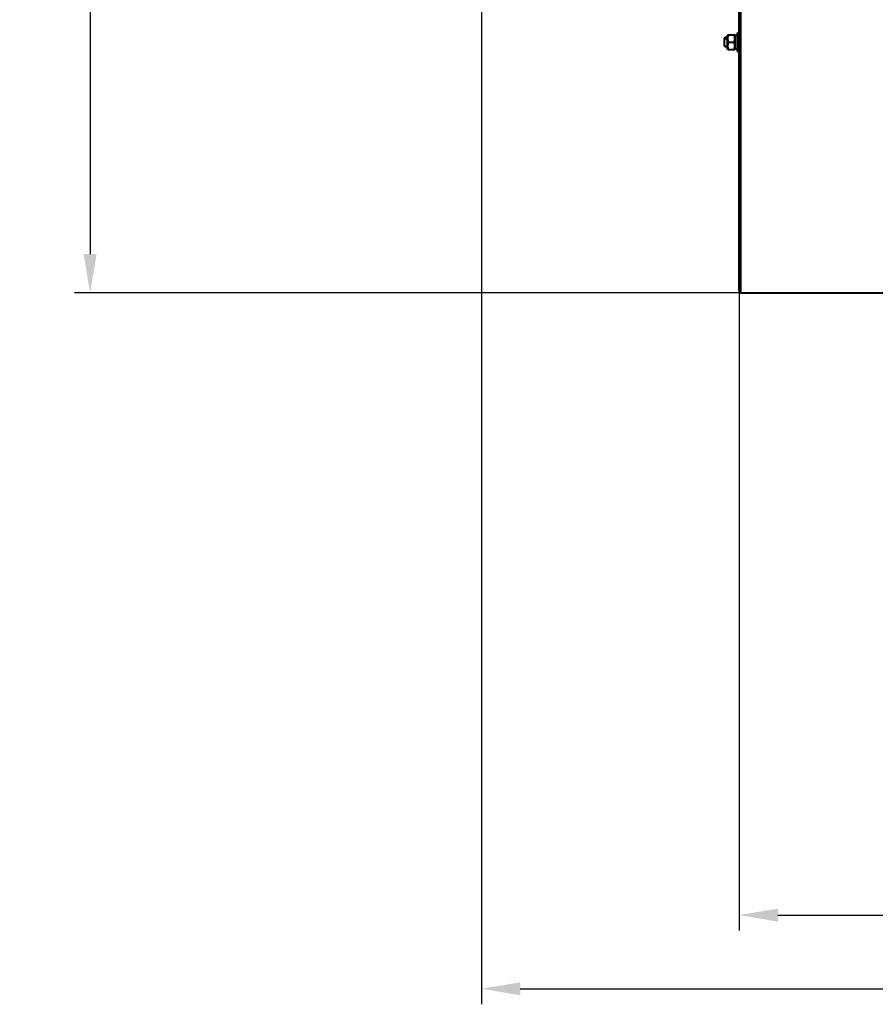
# Model space of a CAD drawing. Units: millimetres. Extents: x -32224 to -14404, y -25971 to -17571.
# Drawn here: x -30262 to -29161, y -22040 to -20773 of the extents above; entities that cross this region are included whole.
import ezdxf

# ---------------------------------------------------------------- set-up
doc = ezdxf.new("R2010")
doc.units = ezdxf.units.MM
doc.layers.add('котел', color=150, linetype='Continuous', lineweight=40)
doc.layers.add('размеры', color=253, linetype='Continuous', lineweight=13)
doc.styles.add('энтророс', font='geniso.shx', dxfattribs={"height": 60})
doc.dimstyles.new('20', dxfattribs={"dimtxt": 60, "dimasz": 50, "dimexe": 20, "dimexo": 0.625, "dimgap": 20, "dimtad": 1, "dimdec": 0, "dimtxsty": 'энтророс', "dimcen": 2.5, "dimadec": 0, "dimazin": 0, "dimtfac": 1, "dimtdec": 0, "dimtmove": 0, "dimatfit": 3, "dimfxl": 1, "dimarcsym": 0})

# ---------------------------------------------------------------- blocks, each defined once
blk = doc.blocks.new('*D11')
at = {"layer": 'Defpoints', "color": 0, "ltscale": 10, "transparency": 16777216}
for p in [(-29334.6, -18257.9), (-30171.1, -21124.7), (-29334.6, -21124.7)]:
    blk.add_point(p, dxfattribs=at)
at = {"layer": 'размеры', "color": 0, "lineweight": -2, "ltscale": 10, "transparency": 16777216}
for p, q in [((-29335.2, -18257.9), (-30191.1, -18257.9)), ((-30171.1, -18307.9), (-30171.1, -21074.7)), ((-29335.2, -21124.7), (-30191.1, -21124.7))]:
    blk.add_line(p, q, dxfattribs=at)
at = {"layer": 'размеры', "color": 0, "ltscale": 10, "transparency": 16777216}
for points in [[(-30179.5, -18307.9), (-30162.8, -18307.9), (-30171.1, -18257.9)], [(-30179.5, -21074.7), (-30162.8, -21074.7), (-30171.1, -21124.7)]]:
    blk.add_solid(points, dxfattribs=at)
at = {"layer": 'размеры', "color": 0, "ltscale": 10, "transparency": 16777216, "insert": (-30221.1, -19702.7), "char_height": 60, "attachment_point": 5, "rotation": 90, "style": 'энтророс'}
blk.add_mtext('%%c2867', dxfattribs=at)
blk = doc.blocks.new('*D22')
at = {"layer": 'Defpoints', "color": 0, "ltscale": 10, "transparency": 16777216}
for p in [(-24743, -19174.3), (-29668, -19439.6), (-24743, -22019.7)]:
    blk.add_point(p, dxfattribs=at)
at = {"layer": 'размеры', "color": 0, "lineweight": -2, "ltscale": 10, "transparency": 16777216}
for p, q in [((-24743, -19174.9), (-24743, -22039.7)), ((-29668, -19440.2), (-29668, -22039.7)), ((-29618, -22019.7), (-24793, -22019.7))]:
    blk.add_line(p, q, dxfattribs=at)
at = {"layer": 'размеры', "color": 0, "ltscale": 10, "transparency": 16777216}
for points in [[(-29618, -22011.4), (-29618, -22028.1), (-29668, -22019.7)], [(-24793, -22011.4), (-24793, -22028.1), (-24743, -22019.7)]]:
    blk.add_solid(points, dxfattribs=at)
at = {"layer": 'размеры', "color": 0, "ltscale": 10, "transparency": 16777216, "insert": (-27025.8, -21969.7), "char_height": 60, "attachment_point": 5, "style": 'энтророс'}
blk.add_mtext('4925', dxfattribs=at)
blk = doc.blocks.new('*D54')
at = {"layer": 'Defpoints', "color": 0, "ltscale": 10, "transparency": 16777216}
for p in [(-29336.7, -20946.8), (-28651, -21418.9), (-28651, -21925)]:
    blk.add_point(p, dxfattribs=at)
at = {"layer": 'размеры', "color": 0, "lineweight": -2, "ltscale": 10, "transparency": 16777216}
for p, q in [((-29336.7, -20947.4), (-29336.7, -21945)), ((-28651, -21419.5), (-28651, -21945)), ((-29286.7, -21925), (-28701, -21925))]:
    blk.add_line(p, q, dxfattribs=at)
at = {"layer": 'размеры', "color": 0, "ltscale": 10, "transparency": 16777216}
for points in [[(-29286.7, -21916.7), (-29286.7, -21933.4), (-29336.7, -21925)], [(-28701, -21916.7), (-28701, -21933.4), (-28651, -21925)]]:
    blk.add_solid(points, dxfattribs=at)
at = {"layer": 'размеры', "color": 0, "ltscale": 10, "transparency": 16777216, "insert": (-28976.3, -21875), "char_height": 60, "attachment_point": 5, "style": 'энтророс'}
blk.add_mtext('686', dxfattribs=at)

msp = doc.modelspace()

# ---------------------------------------------------------------- linework, layer by layer
at = {"layer": 'котел'}
for p, q in [((-29336.7, -21121.9), (-29336.7, -20000.3)), ((-29334.6, -20000.3), (-29334.6, -21124.7)), ((-29350.9, -20792.8), (-29351.5, -20793.8)), ((-29351.5, -20802.3), (-29351.5, -20793.8)), ((-29350.9, -20792.8), (-29342, -20792.8)), ((-29341.5, -20793.8), (-29342, -20792.8)), ((-29341.5, -20802.3), (-29341.5, -20793.3)), ((-29338.5, -20802.3), (-29338.5, -20790.3)), ((-29338.5, -20790.3), (-29336.7, -20790.3)), ((-29354.4, -20796.3), (-29356, -20797.9)), ((-29356, -20797.9), (-29356, -20806.7)), ((-29354.4, -20808.3), (-29356, -20806.7)), ((-29355.3, -20797.3), (-29351.5, -20797.3)), ((-29351.5, -20796.3), (-29354.4, -20796.3)), ((-29351.5, -20810.9), (-29351.5, -20802.3)), ((-29350.1, -20802.3), (-29342.9, -20802.3)), ((-29341.5, -20811.4), (-29341.5, -20802.3)), ((-29338.5, -20814.3), (-29338.5, -20802.3)), ((-29355.3, -20807.4), (-29351.5, -20807.4)), ((-29351.5, -20808.3), (-29354.4, -20808.3)), ((-29350.9, -20811.8), (-29351.5, -20810.9)), ((-29350.9, -20811.8), (-29342, -20811.8)), ((-29341.5, -20810.9), (-29342, -20811.8)), ((-29338.5, -20811.4), (-29341.5, -20811.4)), ((-29338.5, -20814.3), (-29336.7, -20814.3)), ((-29334.6, -21124.7), (-28556, -21124.7))]:
    msp.add_line(p, q, dxfattribs=at)
for points in [[(-29350.1, -20802.3), (-29350.2, -20801.9), (-29350.3, -20801.6), (-29350.4, -20801.2), (-29350.5, -20800.9), (-29350.6, -20800.5), (-29350.7, -20800.2), (-29350.7, -20799.8), (-29350.8, -20799.5), (-29350.8, -20799.1), (-29350.9, -20798.8), (-29350.9, -20798.4), (-29350.9, -20798.1), (-29350.9, -20797.7), (-29350.9, -20797.4), (-29350.9, -20797), (-29350.9, -20796.7), (-29350.9, -20796.4), (-29350.8, -20796), (-29350.8, -20795.7), (-29350.7, -20795.3), (-29350.7, -20795), (-29350.6, -20794.6), (-29350.5, -20794.3), (-29350.4, -20793.9), (-29350.3, -20793.6), (-29350.2, -20793.2), (-29350.1, -20792.8)], [(-29342.9, -20802.3), (-29342.8, -20801.9), (-29342.6, -20801.6), (-29342.5, -20801.2), (-29342.5, -20800.9), (-29342.4, -20800.5), (-29342.3, -20800.2), (-29342.2, -20799.8), (-29342.2, -20799.5), (-29342.1, -20799.1), (-29342.1, -20798.8), (-29342.1, -20798.4), (-29342, -20798.1), (-29342, -20797.7), (-29342, -20797.4), (-29342, -20797), (-29342.1, -20796.7), (-29342.1, -20796.4), (-29342.1, -20796), (-29342.2, -20795.7), (-29342.2, -20795.3), (-29342.3, -20795), (-29342.4, -20794.6), (-29342.5, -20794.3), (-29342.5, -20793.9), (-29342.6, -20793.6), (-29342.8, -20793.2), (-29342.9, -20792.8)], [(-29341.5, -20793.3), (-29341.1, -20793.3), (-29340.8, -20793.3), (-29340.5, -20793.3), (-29340.1, -20793.3), (-29339.8, -20793.3), (-29339.5, -20793.3), (-29339.1, -20793.3), (-29338.8, -20793.4), (-29338.5, -20793.4)], [(-29350.1, -20811.8), (-29350.2, -20811.4), (-29350.3, -20811.1), (-29350.4, -20810.7), (-29350.5, -20810.4), (-29350.6, -20810), (-29350.7, -20809.7), (-29350.7, -20809.3), (-29350.8, -20809), (-29350.8, -20808.6), (-29350.9, -20808.3), (-29350.9, -20807.9), (-29350.9, -20807.6), (-29350.9, -20807.2), (-29350.9, -20806.9), (-29350.9, -20806.5), (-29350.9, -20806.2), (-29350.9, -20805.9), (-29350.8, -20805.5), (-29350.8, -20805.2), (-29350.7, -20804.8), (-29350.7, -20804.5), (-29350.6, -20804.1), (-29350.5, -20803.8), (-29350.4, -20803.4), (-29350.3, -20803.1), (-29350.2, -20802.7), (-29350.1, -20802.3)], [(-29342.9, -20811.8), (-29342.8, -20811.4), (-29342.6, -20811.1), (-29342.5, -20810.7), (-29342.5, -20810.4), (-29342.4, -20810), (-29342.3, -20809.7), (-29342.2, -20809.3), (-29342.2, -20809), (-29342.1, -20808.6), (-29342.1, -20808.3), (-29342.1, -20807.9), (-29342, -20807.6), (-29342, -20807.2), (-29342, -20806.9), (-29342, -20806.5), (-29342.1, -20806.2), (-29342.1, -20805.9), (-29342.1, -20805.5), (-29342.2, -20805.2), (-29342.2, -20804.8), (-29342.3, -20804.5), (-29342.4, -20804.1), (-29342.5, -20803.8), (-29342.5, -20803.4), (-29342.6, -20803.1), (-29342.8, -20802.7), (-29342.9, -20802.3)]]:
    msp.add_lwpolyline(points, dxfattribs=at)
msp.add_arc((-29334.6, -21121.9), 2.1, 180, 270, dxfattribs=at)

# ---------------------------------------------------------------- dimensions: what is measured, and where the dimension line sits
at = {"layer": 'размеры', "ltscale": 10}
dim = msp.add_linear_dim(base=(-30171.1, -21124.7), p1=(-29334.6, -18257.9), p2=(-29334.6, -21124.7), angle=270, text='%%c<>', dimstyle='20', dxfattribs=at)
dim.commit()
dim.dimension.update_dxf_attribs({"geometry": '*D11', "text_midpoint": (-30171.1, -19702.7), "dimtype": 160})
for base, p1, p2, picture, middle in [((-24743, -22019.7), (-29668, -19439.6), (-24743, -19174.3), '*D22', (-27025.8, -22019.7)), ((-28651, -21925), (-29336.7, -20946.8), (-28651, -21418.9), '*D54', (-28976.3, -21925))]:
    dim = msp.add_linear_dim(base=base, p1=p1, p2=p2, dimstyle='20', dxfattribs=at)
    dim.commit()
    dim.dimension.update_dxf_attribs({"geometry": picture, "text_midpoint": middle, "dimtype": 160})

doc.saveas('drawing.dxf')
